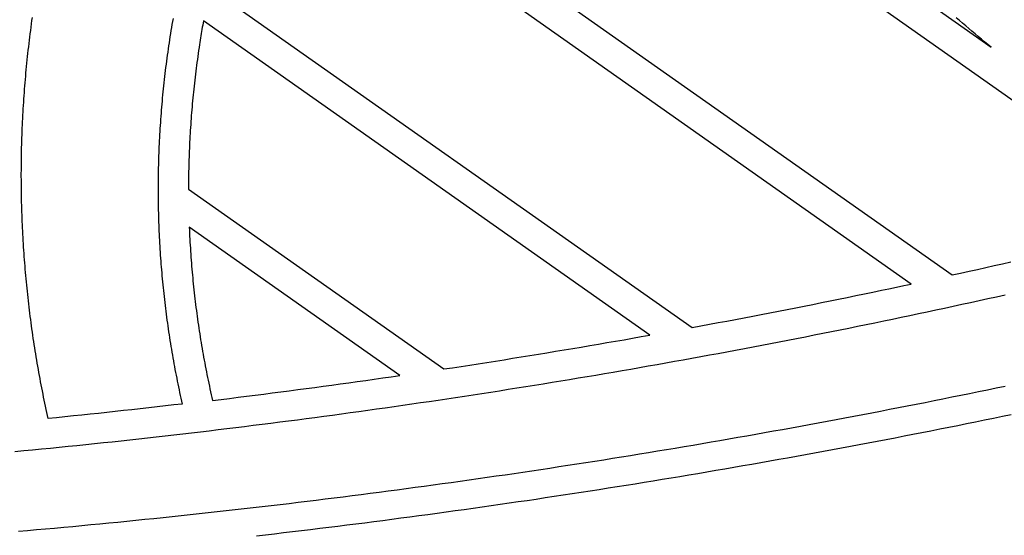
# Model space of a CAD drawing. Units: millimetres. Extents: x 1983 to 2689, y -134 to 1173.
# Drawn here: x 2390 to 2469, y 361 to 402 of the extents above; entities that cross this region are included whole.
import ezdxf

# ---------------------------------------------------------------- set-up
doc = ezdxf.new("R2010")
doc.units = ezdxf.units.MM
doc.layers.add('Vector Layer 3', color=7, linetype='Continuous', lineweight=30)

msp = doc.modelspace()

# ---------------------------------------------------------------- linework, layer by layer
at = {"layer": 'Vector Layer 3', "color": 18, "lineweight": 30, "true_color": 0x000000}
for points in [[(2419.248, 434.437), (2468.323, 399.837)], [(2405.65, 404.619), (2444.354, 377.331), (2444.354, 377.331), (2445.047, 377.459), (2445.739, 377.587), (2446.431, 377.717), (2447.123, 377.846), (2447.814, 377.977), (2448.506, 378.109), (2449.197, 378.241), (2449.887, 378.373), (2450.578, 378.507), (2451.268, 378.641), (2451.958, 378.777), (2452.648, 378.912), (2453.337, 379.049), (2454.026, 379.186), (2454.715, 379.325), (2455.404, 379.463), (2456.093, 379.603), (2456.782, 379.743), (2457.47, 379.885), (2458.158, 380.027), (2458.846, 380.169), (2459.534, 380.313), (2459.534, 380.313), (2460.133, 380.438), (2460.731, 380.564), (2461.33, 380.691), (2461.928, 380.818), (2461.928, 380.818), (2409.696, 417.643)], [(2468.323, 399.837), (2468.067, 400.05), (2467.812, 400.263), (2467.557, 400.477), (2467.303, 400.691), (2467.049, 400.906), (2466.796, 401.121), (2466.543, 401.337), (2466.291, 401.553), (2466.039, 401.77), (2465.788, 401.987), (2465.537, 402.205)], [(2405.128, 401.963), (2405.097, 401.792), (2405.067, 401.62), (2405.037, 401.448), (2405.008, 401.275), (2404.979, 401.102), (2404.95, 400.928), (2404.921, 400.754), (2404.893, 400.58), (2404.866, 400.405), (2404.838, 400.23), (2404.811, 400.055), (2404.811, 400.055), (2404.775, 399.816), (2404.74, 399.577), (2404.705, 399.339), (2404.671, 399.1), (2404.638, 398.861), (2404.606, 398.623), (2404.574, 398.384), (2404.543, 398.146), (2404.513, 397.907), (2404.484, 397.669), (2404.456, 397.431), (2404.428, 397.193), (2404.401, 396.955), (2404.375, 396.717), (2404.349, 396.479), (2404.324, 396.241), (2404.3, 396.003), (2404.277, 395.766), (2404.255, 395.528), (2404.233, 395.291), (2404.212, 395.053), (2404.192, 394.816), (2404.172, 394.579), (2404.154, 394.342), (2404.136, 394.104), (2404.119, 393.868), (2404.102, 393.631), (2404.086, 393.394), (2404.071, 393.157), (2404.057, 392.921), (2404.044, 392.684), (2404.031, 392.448), (2404.019, 392.211), (2404.008, 391.975), (2403.997, 391.739), (2403.987, 391.503), (2403.978, 391.267), (2403.97, 391.032), (2403.962, 390.796), (2403.955, 390.56), (2403.949, 390.325), (2403.944, 390.09), (2403.939, 389.854), (2403.935, 389.619), (2403.932, 389.384), (2403.929, 389.149), (2403.928, 388.915), (2403.927, 388.68), (2403.926, 388.446), (2403.926, 388.446), (2424.422, 373.996), (2424.422, 373.996), (2425.112, 374.1), (2425.801, 374.205), (2426.491, 374.311), (2427.18, 374.418), (2427.869, 374.526), (2428.558, 374.634), (2429.247, 374.743), (2429.936, 374.853), (2430.625, 374.964), (2431.314, 375.075), (2432.002, 375.187), (2432.69, 375.3), (2433.379, 375.414), (2434.067, 375.528), (2434.755, 375.643), (2435.443, 375.759), (2436.13, 375.876), (2436.818, 375.993), (2437.505, 376.111), (2438.193, 376.23), (2438.88, 376.35), (2439.567, 376.471), (2440.254, 376.592), (2440.941, 376.714), (2440.941, 376.714), (2405.128, 401.963)], [(2403.989, 385.377), (2403.999, 385.137), (2404.01, 384.896), (2404.021, 384.656), (2404.034, 384.416), (2404.047, 384.175), (2404.061, 383.935), (2404.075, 383.696), (2404.091, 383.456), (2404.107, 383.216), (2404.124, 382.977), (2404.142, 382.738), (2404.16, 382.499), (2404.179, 382.26), (2404.199, 382.021), (2404.22, 381.783), (2404.242, 381.544), (2404.264, 381.306), (2404.287, 381.068), (2404.31, 380.83), (2404.335, 380.592), (2404.36, 380.355), (2404.386, 380.117), (2404.413, 379.88), (2404.44, 379.643), (2404.468, 379.406), (2404.497, 379.169), (2404.527, 378.933), (2404.557, 378.697), (2404.588, 378.461), (2404.62, 378.225), (2404.652, 377.989), (2404.686, 377.753), (2404.72, 377.518), (2404.754, 377.283), (2404.79, 377.048), (2404.826, 376.813), (2404.863, 376.578), (2404.901, 376.344), (2404.939, 376.11), (2404.978, 375.876), (2405.018, 375.642), (2405.058, 375.409), (2405.1, 375.175), (2405.142, 374.942), (2405.184, 374.709), (2405.228, 374.477), (2405.272, 374.244), (2405.317, 374.012), (2405.362, 373.78), (2405.409, 373.548), (2405.456, 373.316), (2405.503, 373.085), (2405.552, 372.854), (2405.601, 372.623), (2405.651, 372.392), (2405.701, 372.161), (2405.752, 371.931), (2405.804, 371.701), (2405.857, 371.471), (2405.857, 371.471), (2406.541, 371.555), (2407.225, 371.638), (2407.908, 371.723), (2408.592, 371.808), (2409.275, 371.894), (2409.959, 371.981), (2410.642, 372.069), (2411.325, 372.157), (2412.008, 372.246), (2412.691, 372.336), (2413.374, 372.426), (2414.057, 372.517), (2414.739, 372.609), (2415.422, 372.702), (2416.104, 372.796), (2416.786, 372.89), (2417.468, 372.985), (2418.15, 373.08), (2418.832, 373.177), (2419.514, 373.274), (2420.196, 373.372), (2420.877, 373.47), (2420.877, 373.47), (2403.989, 385.377)], [(2469.46, 379.929), (2468.765, 379.774), (2468.069, 379.62), (2467.373, 379.466), (2466.677, 379.314), (2465.981, 379.162), (2465.285, 379.011), (2464.589, 378.861), (2463.892, 378.711), (2463.195, 378.562), (2462.498, 378.414), (2461.801, 378.267), (2461.104, 378.121), (2460.407, 377.975), (2459.709, 377.83), (2459.012, 377.686), (2458.314, 377.543), (2457.616, 377.4), (2456.918, 377.258), (2456.22, 377.117), (2455.521, 376.977), (2454.823, 376.838), (2454.124, 376.699), (2453.425, 376.561), (2452.726, 376.424), (2452.027, 376.287), (2451.328, 376.152), (2450.629, 376.017), (2449.929, 375.883), (2449.229, 375.75), (2448.529, 375.617), (2447.829, 375.486), (2447.129, 375.355), (2446.429, 375.225), (2445.729, 375.095), (2445.028, 374.967), (2444.327, 374.839), (2443.627, 374.712), (2442.926, 374.586), (2442.224, 374.46), (2441.523, 374.335), (2440.822, 374.212), (2440.12, 374.088), (2439.419, 373.966), (2438.717, 373.844), (2438.015, 373.724), (2437.313, 373.604), (2436.611, 373.484), (2435.908, 373.366), (2435.206, 373.248), (2434.503, 373.131), (2433.801, 373.015), (2433.098, 372.9), (2432.395, 372.785), (2431.692, 372.672), (2430.989, 372.559), (2430.285, 372.446), (2429.582, 372.335), (2428.878, 372.224), (2428.174, 372.115), (2427.47, 372.005), (2426.767, 371.897), (2426.062, 371.79), (2425.358, 371.683), (2424.654, 371.577), (2423.949, 371.472), (2423.245, 371.367), (2422.54, 371.264), (2421.835, 371.161), (2421.13, 371.059), (2420.425, 370.958), (2419.72, 370.857), (2419.015, 370.757), (2418.309, 370.658), (2417.604, 370.56), (2416.898, 370.463), (2416.192, 370.366), (2415.487, 370.271), (2414.781, 370.176), (2414.074, 370.081), (2413.368, 369.988), (2412.662, 369.895), (2411.955, 369.803), (2411.249, 369.712), (2410.542, 369.622), (2409.835, 369.532), (2409.129, 369.444), (2408.422, 369.356), (2407.715, 369.269), (2407.007, 369.182), (2406.3, 369.097), (2405.593, 369.012), (2404.885, 368.928), (2404.178, 368.845), (2403.47, 368.762), (2402.762, 368.68), (2402.054, 368.599), (2401.346, 368.519), (2400.638, 368.44), (2399.93, 368.362), (2399.221, 368.284), (2398.513, 368.207), (2397.804, 368.131), (2397.096, 368.055), (2396.387, 367.981), (2395.678, 367.907), (2394.969, 367.834), (2394.26, 367.762), (2393.551, 367.69), (2392.842, 367.619), (2392.133, 367.55), (2391.423, 367.481), (2390.714, 367.412), (2390.004, 367.345)], [(2390.286, 360.964), (2391.012, 361.027), (2391.737, 361.091), (2392.462, 361.156), (2393.187, 361.222), (2393.913, 361.288), (2394.638, 361.355), (2395.363, 361.423), (2396.088, 361.492), (2396.812, 361.562), (2397.537, 361.632), (2398.262, 361.703), (2398.986, 361.775), (2399.711, 361.848), (2400.435, 361.921), (2401.159, 361.996), (2401.883, 362.071), (2402.607, 362.146), (2403.331, 362.223), (2404.055, 362.301), (2404.779, 362.379), (2405.503, 362.458), (2406.226, 362.538), (2406.95, 362.618), (2407.673, 362.7), (2408.396, 362.782), (2409.12, 362.865), (2409.843, 362.948), (2410.566, 363.033), (2411.289, 363.118), (2412.012, 363.204), (2412.734, 363.291), (2413.457, 363.379), (2414.179, 363.467), (2414.902, 363.556), (2415.624, 363.646), (2416.346, 363.737), (2417.068, 363.829), (2417.79, 363.921), (2418.512, 364.014), (2419.234, 364.108), (2419.955, 364.203), (2420.677, 364.298), (2421.398, 364.395), (2422.12, 364.492), (2422.841, 364.59), (2423.562, 364.688), (2424.283, 364.788), (2425.004, 364.888), (2425.725, 364.989), (2426.445, 365.091), (2427.166, 365.193), (2427.886, 365.297), (2428.607, 365.401), (2429.327, 365.506), (2430.047, 365.611), (2430.767, 365.718), (2431.487, 365.825), (2432.206, 365.933), (2432.926, 366.042), (2433.645, 366.151), (2434.365, 366.262), (2435.084, 366.373), (2435.803, 366.485), (2436.522, 366.598), (2437.241, 366.711), (2437.96, 366.825), (2438.678, 366.941), (2439.397, 367.056), (2440.115, 367.173), (2440.834, 367.29), (2441.552, 367.409), (2442.27, 367.528), (2442.988, 367.647), (2443.705, 367.768), (2444.423, 367.889), (2445.14, 368.011), (2445.858, 368.134), (2446.575, 368.258), (2447.292, 368.382), (2448.009, 368.508), (2448.726, 368.634), (2449.443, 368.76), (2450.159, 368.888), (2450.876, 369.016), (2451.592, 369.145), (2452.308, 369.275), (2453.024, 369.406), (2453.74, 369.537), (2454.456, 369.67), (2455.171, 369.803), (2455.887, 369.937), (2456.602, 370.071), (2457.317, 370.206), (2458.032, 370.343), (2458.747, 370.48), (2459.462, 370.617), (2460.177, 370.756), (2460.891, 370.895), (2461.606, 371.035), (2462.32, 371.176), (2463.034, 371.317), (2463.748, 371.46), (2464.462, 371.603), (2465.175, 371.747), (2465.889, 371.891), (2466.602, 372.037), (2467.315, 372.183), (2468.028, 372.33), (2468.741, 372.478), (2469.454, 372.627)]]:
    msp.add_lwpolyline(points, dxfattribs=at)
at = {"layer": 'Vector Layer 3', "color": 18, "lineweight": 30, "true_color": 0x000000, "extrusion": (0, 0, -1)}
for points in [[(-2417.799, 432.434), (-2483.809, 385.895)], [(-2469.925, 382.576), (-2469.253, 382.424), (-2468.58, 382.273), (-2467.906, 382.122), (-2467.233, 381.972), (-2466.559, 381.823), (-2465.886, 381.675), (-2465.212, 381.527), (-2465.212, 381.527), (-2410.697, 419.962)], [(-2392.672, 370.017), (-2392.618, 370.262), (-2392.564, 370.507), (-2392.511, 370.753), (-2392.458, 370.998), (-2392.407, 371.244), (-2392.355, 371.49), (-2392.305, 371.737), (-2392.255, 371.983), (-2392.206, 372.23), (-2392.158, 372.477), (-2392.11, 372.725), (-2392.063, 372.972), (-2392.016, 373.22), (-2391.971, 373.467), (-2391.926, 373.716), (-2391.881, 373.964), (-2391.838, 374.212), (-2391.795, 374.461), (-2391.753, 374.71), (-2391.711, 374.959), (-2391.67, 375.208), (-2391.63, 375.458), (-2391.591, 375.707), (-2391.552, 375.957), (-2391.514, 376.207), (-2391.476, 376.457), (-2391.44, 376.708), (-2391.404, 376.959), (-2391.368, 377.209), (-2391.334, 377.46), (-2391.3, 377.712), (-2391.267, 377.963), (-2391.234, 378.214), (-2391.202, 378.466), (-2391.171, 378.718), (-2391.141, 378.97), (-2391.111, 379.222), (-2391.082, 379.475), (-2391.054, 379.728), (-2391.026, 379.98), (-2390.999, 380.233), (-2390.973, 380.487), (-2390.948, 380.74), (-2390.923, 380.993), (-2390.899, 381.247), (-2390.876, 381.501), (-2390.853, 381.755), (-2390.831, 382.009), (-2390.81, 382.263), (-2390.79, 382.518), (-2390.77, 382.772), (-2390.751, 383.027), (-2390.733, 383.282), (-2390.715, 383.537), (-2390.699, 383.793), (-2390.682, 384.048), (-2390.667, 384.304), (-2390.652, 384.559), (-2390.638, 384.815), (-2390.625, 385.071), (-2390.613, 385.327), (-2390.601, 385.584), (-2390.59, 385.84), (-2390.58, 386.097), (-2390.57, 386.354), (-2390.561, 386.61), (-2390.553, 386.868), (-2390.546, 387.125), (-2390.539, 387.382), (-2390.533, 387.639), (-2390.528, 387.897), (-2390.524, 388.155), (-2390.52, 388.413), (-2390.517, 388.671), (-2390.515, 388.929), (-2390.514, 389.187), (-2390.513, 389.445), (-2390.513, 389.704), (-2390.514, 389.963), (-2390.515, 390.221), (-2390.518, 390.48), (-2390.521, 390.739), (-2390.524, 390.998), (-2390.529, 391.258), (-2390.534, 391.517), (-2390.54, 391.776), (-2390.547, 392.036), (-2390.554, 392.296), (-2390.563, 392.556), (-2390.572, 392.815), (-2390.581, 393.075), (-2390.592, 393.336), (-2390.603, 393.596), (-2390.615, 393.856), (-2390.628, 394.117), (-2390.642, 394.377), (-2390.656, 394.638), (-2390.671, 394.899), (-2390.687, 395.16), (-2390.703, 395.421), (-2390.721, 395.682), (-2390.739, 395.943), (-2390.758, 396.204), (-2390.777, 396.466), (-2390.798, 396.727), (-2390.819, 396.989), (-2390.841, 397.25), (-2390.864, 397.512), (-2390.887, 397.774), (-2390.912, 398.036), (-2390.937, 398.298), (-2390.962, 398.56), (-2390.989, 398.822), (-2391.016, 399.084), (-2391.044, 399.346), (-2391.073, 399.609), (-2391.103, 399.871), (-2391.134, 400.134), (-2391.165, 400.396), (-2391.197, 400.659), (-2391.23, 400.922), (-2391.263, 401.185), (-2391.298, 401.448), (-2391.333, 401.711), (-2391.369, 401.974), (-2391.406, 402.237)], [(-2402.684, 402.156), (-2402.641, 401.912), (-2402.6, 401.667), (-2402.559, 401.422), (-2402.518, 401.177), (-2402.479, 400.931), (-2402.44, 400.685), (-2402.402, 400.439), (-2402.402, 400.439), (-2402.365, 400.192), (-2402.328, 399.945), (-2402.292, 399.698), (-2402.257, 399.452), (-2402.223, 399.205), (-2402.19, 398.958), (-2402.157, 398.712), (-2402.125, 398.466), (-2402.094, 398.219), (-2402.064, 397.973), (-2402.035, 397.727), (-2402.006, 397.481), (-2401.978, 397.235), (-2401.951, 396.989), (-2401.924, 396.743), (-2401.899, 396.497), (-2401.874, 396.252), (-2401.85, 396.006), (-2401.827, 395.76), (-2401.805, 395.515), (-2401.783, 395.27), (-2401.762, 395.024), (-2401.742, 394.779), (-2401.722, 394.534), (-2401.704, 394.289), (-2401.686, 394.044), (-2401.669, 393.799), (-2401.653, 393.555), (-2401.637, 393.31), (-2401.623, 393.066), (-2401.609, 392.821), (-2401.595, 392.577), (-2401.583, 392.333), (-2401.571, 392.089), (-2401.56, 391.845), (-2401.55, 391.601), (-2401.541, 391.357), (-2401.532, 391.113), (-2401.524, 390.87), (-2401.517, 390.626), (-2401.511, 390.383), (-2401.505, 390.14), (-2401.5, 389.897), (-2401.496, 389.654), (-2401.493, 389.411), (-2401.49, 389.168), (-2401.489, 388.926), (-2401.488, 388.683), (-2401.487, 388.441), (-2401.488, 388.199), (-2401.489, 387.957), (-2401.491, 387.715), (-2401.493, 387.473), (-2401.497, 387.231), (-2401.501, 386.99), (-2401.506, 386.748), (-2401.511, 386.507), (-2401.518, 386.266), (-2401.525, 386.025), (-2401.533, 385.784), (-2401.541, 385.543), (-2401.55, 385.303), (-2401.56, 385.062), (-2401.571, 384.822), (-2401.583, 384.582), (-2401.595, 384.342), (-2401.608, 384.102), (-2401.622, 383.862), (-2401.636, 383.623), (-2401.651, 383.383), (-2401.667, 383.144), (-2401.684, 382.905), (-2401.701, 382.666), (-2401.719, 382.427), (-2401.738, 382.189), (-2401.757, 381.95), (-2401.778, 381.712), (-2401.799, 381.474), (-2401.82, 381.236), (-2401.843, 380.998), (-2401.866, 380.761), (-2401.889, 380.523), (-2401.914, 380.286), (-2401.939, 380.049), (-2401.965, 379.812), (-2401.992, 379.575), (-2402.019, 379.339), (-2402.047, 379.102), (-2402.076, 378.866), (-2402.106, 378.63), (-2402.136, 378.394), (-2402.167, 378.158), (-2402.198, 377.923), (-2402.231, 377.688), (-2402.264, 377.453), (-2402.298, 377.218), (-2402.332, 376.983), (-2402.367, 376.749), (-2402.403, 376.514), (-2402.44, 376.28), (-2402.477, 376.046), (-2402.515, 375.812), (-2402.553, 375.579), (-2402.593, 375.346), (-2402.633, 375.112), (-2402.673, 374.879), (-2402.715, 374.647), (-2402.757, 374.414), (-2402.8, 374.182), (-2402.843, 373.95), (-2402.887, 373.718), (-2402.932, 373.486), (-2402.978, 373.255), (-2403.024, 373.023), (-2403.071, 372.792), (-2403.119, 372.562), (-2403.167, 372.331), (-2403.216, 372.101), (-2403.265, 371.87), (-2403.316, 371.641), (-2403.367, 371.411), (-2403.418, 371.181), (-2403.418, 371.181), (-2402.747, 371.103), (-2402.076, 371.026), (-2401.405, 370.949), (-2400.734, 370.873), (-2400.062, 370.798), (-2399.391, 370.723), (-2398.72, 370.649), (-2398.048, 370.576), (-2397.376, 370.504), (-2396.705, 370.432), (-2396.033, 370.361), (-2395.361, 370.291), (-2394.689, 370.221), (-2394.017, 370.152), (-2393.345, 370.084), (-2392.672, 370.017)], [(-2409.379, 360.596), (-2410.105, 360.68), (-2410.83, 360.764), (-2411.555, 360.85), (-2412.28, 360.936), (-2413.005, 361.022), (-2413.73, 361.11), (-2414.454, 361.198), (-2415.179, 361.287), (-2415.903, 361.377), (-2416.628, 361.468), (-2417.352, 361.56), (-2418.077, 361.652), (-2418.801, 361.745), (-2419.525, 361.839), (-2420.249, 361.933), (-2420.973, 362.029), (-2421.697, 362.125), (-2422.42, 362.222), (-2423.144, 362.32), (-2423.868, 362.418), (-2424.591, 362.517), (-2425.314, 362.618), (-2426.038, 362.718), (-2426.761, 362.82), (-2427.484, 362.922), (-2428.207, 363.026), (-2428.93, 363.13), (-2429.652, 363.234), (-2430.375, 363.34), (-2431.098, 363.446), (-2431.82, 363.553), (-2432.542, 363.661), (-2433.265, 363.77), (-2433.987, 363.879), (-2434.709, 363.99), (-2435.431, 364.101), (-2436.152, 364.212), (-2436.874, 364.325), (-2437.596, 364.438), (-2438.317, 364.552), (-2439.039, 364.667), (-2439.76, 364.783), (-2440.481, 364.899), (-2441.202, 365.017), (-2441.923, 365.135), (-2442.644, 365.253), (-2443.365, 365.373), (-2444.085, 365.493), (-2444.806, 365.614), (-2445.526, 365.736), (-2446.246, 365.859), (-2446.967, 365.982), (-2447.687, 366.107), (-2448.407, 366.232), (-2449.126, 366.358), (-2449.846, 366.484), (-2450.566, 366.611), (-2451.285, 366.74), (-2452.004, 366.868), (-2452.724, 366.998), (-2453.443, 367.129), (-2454.162, 367.26), (-2454.881, 367.392), (-2455.599, 367.525), (-2456.318, 367.658), (-2457.036, 367.793), (-2457.755, 367.928), (-2458.473, 368.064), (-2459.191, 368.2), (-2459.909, 368.338), (-2460.627, 368.476), (-2461.345, 368.615), (-2462.062, 368.755), (-2462.78, 368.896), (-2463.497, 369.037), (-2464.214, 369.179), (-2464.931, 369.322), (-2465.648, 369.466), (-2466.365, 369.61), (-2467.082, 369.755), (-2467.798, 369.901), (-2468.515, 370.048), (-2469.231, 370.196), (-2469.947, 370.344)]]:
    msp.add_lwpolyline(points, dxfattribs=at)

doc.saveas('drawing.dxf')
